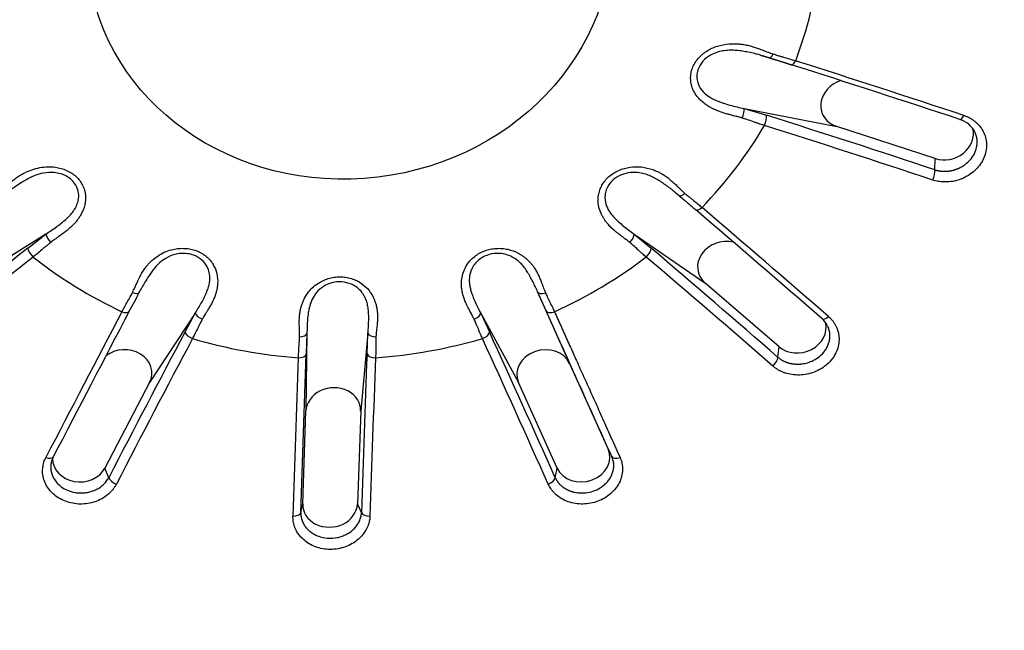
# Model space of a CAD drawing. Units: millimetres. Extents: x -18 to 902, y -35 to 1796.
# Drawn here: x 180 to 198, y 1430 to 1441 of the extents above; entities that cross this region are included whole.
import ezdxf

# ---------------------------------------------------------------- set-up
doc = ezdxf.new("R2010")
doc.units = ezdxf.units.MM
doc.layers.add('Default', color=7, linetype='Continuous')
doc.layers.add('DV1_Default', color=7, linetype='Continuous')

# ---------------------------------------------------------------- blocks, each defined once
blk = doc.blocks.new('SE')
at = {"layer": 'DV1_Default', "color": 7}
for p, q in [((193.052, 1439.641), (194.741, 1439.312)), ((193.052, 1439.641), (193.46, 1439.517)), ((196.542, 1438.727), (194.741, 1439.312)), ((196.535, 1438.521), (196.542, 1438.727)), ((180.302, 1437.349), (178.887, 1436.463)), ((179.972, 1437.093), (180.302, 1437.349)), ((191.044, 1437.349), (192.336, 1436.463)), ((191.044, 1437.349), (191.352, 1437.093)), ((193.692, 1435.294), (192.336, 1436.463)), ((189.28, 1436.296), (189.864, 1434.987)), ((189.436, 1435.949), (189.28, 1436.296)), ((183.03, 1435.909), (182.195, 1434.641)), ((182.843, 1435.564), (183.03, 1435.909)), ((188.241, 1435.909), (188.933, 1434.641)), ((188.241, 1435.909), (188.402, 1435.564)), ((185.069, 1435.539), (185.051, 1434.122)), ((185.069, 1435.539), (185.057, 1435.162)), ((186.183, 1435.539), (186.05, 1434.122)), ((186.167, 1435.162), (186.183, 1435.539)), ((193.668, 1435.101), (193.692, 1435.294)), ((189.864, 1434.987), (190.567, 1433.428)), ((182.195, 1434.641), (181.381, 1433.081)), ((189.636, 1433.081), (188.933, 1434.641)), ((184.992, 1432.426), (185.051, 1434.122)), ((186.05, 1434.122), (185.99, 1432.426)), ((190.635, 1433.29), (190.567, 1433.428)), ((181.452, 1432.905), (181.381, 1433.081)), ((189.603, 1432.905), (189.636, 1433.081)), ((184.957, 1432.269), (184.992, 1432.426)), ((186.064, 1432.269), (185.99, 1432.426))]:
    blk.add_line(p, q, dxfattribs=at)
for centre, radius, start, end in [((74.255, 1066.44), 392.768, 71.77979, 72.25066), ((71.637, 1058.245), 401.279, 71.79674, 72.25806), ((133.838, 1250.061), 198.616, 71.59881, 72.53131), ((196.854, 1439), 0.462, 26.8823, 72.5938), ((133.143, 1247.72), 200.868, 71.616, 72.53686), ((-201.953, 977.956), 605.624, 49.11228, 49.401216), ((-187.64, 994.681), 583.718, 49.093646, 49.3931), ((304.887, 1279.574), 201.037, 128.41497, 129.31983), ((51.12, 1271.726), 216.821, 48.89449, 49.70183), ((306.104, 1277.956), 202.874, 128.40718, 129.30272), ((48.967, 1269.095), 220.038, 48.91341, 49.70793), ((176.631, 1438.903), 5.979, 330.3147, 334.0812), ((892.882, 1062.884), 803.093, 152.321199, 152.534985), ((942.654, 1036.754), 859.192, 152.315088, 152.515145), ((194.208, 1435.493), 0.409, 26.1898, 49.2273), ((389.429, 1325.743), 233.962, 152.00495, 152.73983), ((-94.899, 1305.983), 311.529, 24.04256, 24.57911), ((392.216, 1324.172), 236.983, 151.99636, 152.72095), ((-102.179, 1302.55), 319.411, 24.06311, 24.58575), ((-998.647, 1474.352), 1184.212, 357.960248, 358.100117), ((-893.129, 1471.057), 1078.784, 357.939502, 358.093241), ((583.828, 1419.624), 397.965, 177.76243, 178.17919), ((594.206, 1419.089), 408.198, 177.75325, 178.15904), ((180.788, 1433.099), 0.396, 152.4073, 167.2048)]:
    blk.add_arc(centre, radius, start, end, dxfattribs=at)
for centre, major_axis, ratio, start_param, end_param in [((185.424, 1446.238), (-49.05, -5.866), 0.904897, 3.104474, 6.283185), ((185.424, 1446.238), (-49.646, -5.938), 0.904897, 0, 3.162136), ((185.822, 1442.916), (8.6, 1.029), 0.904897, 5.840629, 6.070231), ((193.555, 1440.7), (0.043, 0.133), 0.335346, 3.141615, 4.322976), ((193.965, 1440.581), (0.046, 0.143), 0.337463, 3.141619, 4.322468), ((194.943, 1439.731), (0.472, 0.165), 0.872194, 1.528624, 3.994701), ((192.992, 1439.534), (-0.042, -0.133), 0.333788, 1.156704, 2.597268), ((193.396, 1439.402), (-0.045, -0.143), 0.335714, 1.156367, 2.596636), ((197.039, 1439.584), (0.047, 0.142), 0.310161, 3.141589, 4.320129), ((185.822, 1442.916), (8.6, 1.029), 0.904897, 5.44793, 5.677532), ((196.744, 1439.146), (-0.472, -0.165), 0.872194, 0.853108, 3.057149), ((196.472, 1438.407), (-0.047, -0.142), 0.311471, 1.166785, 2.602107), ((191.948, 1438.163), (0.091, 0.106), 0.45875, 3.141702, 4.429479), ((192.259, 1437.911), (0.098, 0.114), 0.460791, 3.141677, 4.429001), ((180.399, 1437.271), (-0.087, 0.11), 0.379355, 0.516551, 1.957115), ((190.941, 1437.271), (-0.091, -0.107), 0.457655, 1.262504, 2.703067), ((192.697, 1436.783), (0.483, 0.13), 0.856984, 1.025927, 3.668026), ((180.076, 1437.008), (-0.093, 0.118), 0.381226, 0.517024, 1.957292), ((191.242, 1437.008), (-0.097, -0.114), 0.459629, 1.262077, 2.702346), ((185.822, 1442.916), (-8.6, -1.029), 0.904897, 0.735541, 0.965143), ((185.822, 1442.916), (8.6, 1.029), 0.904897, 5.055231, 5.284833), ((181.885, 1436.355), (-0.124, 0.065), 0.489056, 1.804619, 3.141543), ((189.407, 1436.355), (-0.128, -0.058), 0.531123, 0.013082, 1.453646), ((181.693, 1436.012), (-0.133, 0.07), 0.491232, 1.805103, 3.141562), ((183.157, 1435.872), (-0.124, 0.066), 0.488156, 0.389649, 1.830213), ((188.11, 1435.872), (-0.127, -0.058), 0.530659, 1.427721, 2.868285), ((189.573, 1436.012), (-0.137, -0.062), 0.533093, 0.013101, 1.45337), ((194.574, 1435.917), (0.098, 0.113), 0.434409, 3.141684, 4.426312), ((194.053, 1435.614), (-0.483, -0.13), 0.856984, 0.526433, 3.122135), ((182.979, 1435.523), (-0.132, 0.07), 0.490032, 0.390145, 1.830413), ((184.93, 1435.55), (0.14, -0.005), 0.541685, 4.765771, 6.206335), ((186.32, 1435.55), (-0.14, 0.005), 0.54145, 0.209631, 1.650194), ((188.261, 1435.523), (-0.136, -0.062), 0.532713, 1.427461, 2.867729), ((181.738, 1434.814), (-0.5, -0.001), 0.853244, 2.720857, 5.457897), ((185.822, 1442.916), (-8.6, -1.029), 0.904897, 1.12824, 1.357842), ((185.822, 1442.916), (8.6, 1.029), 0.904897, 4.662532, 4.892134), ((184.908, 1435.173), (0.15, -0.005), 0.543815, 4.765903, 6.206172), ((186.314, 1435.173), (-0.15, 0.006), 0.543361, 0.209943, 1.650212), ((189.399, 1434.814), (0.492, 0.089), 0.848042, 0.209003, 3.350595), ((193.558, 1435.016), (-0.099, -0.113), 0.43533, 1.273542, 2.708863), ((185.55, 1434.122), (-0.498, -0.044), 0.846728, 3.036573, 6.178166), ((190.102, 1433.255), (-0.492, -0.089), 0.848042, 0.209003, 3.350595), ((190.772, 1433.352), (-0.137, -0.062), 0.507609, 0.012865, 1.448187), ((180.304, 1433.352), (-0.133, 0.069), 0.464997, 1.808327, 3.141534), ((180.924, 1433.255), (0.5, 0.001), 0.853244, 3.134042, 5.86245), ((181.587, 1432.865), (-0.133, 0.069), 0.465755, 0.384014, 1.819335), ((189.462, 1432.865), (-0.137, -0.061), 0.508, 1.437443, 2.872764), ((185.491, 1432.426), (0.498, 0.044), 0.846728, 3.036573, 6.178166), ((184.808, 1432.28), (0.15, -0.005), 0.518418, 4.772323, 6.207645), ((186.211, 1432.28), (-0.15, 0.005), 0.518616, 0.20608, 1.641401)]:
    blk.add_ellipse(centre, major_axis=major_axis, ratio=ratio, start_param=start_param, end_param=end_param, dxfattribs=at)
blk.add_ellipse((185.847, 1442.702), major_axis=(-4.766, -0.57), ratio=0.904897, dxfattribs=at)
for points, knots in [([(136.658, 1438.399), (136.723, 1437.996), (136.845, 1437.314), (137.082, 1436.157), (137.345, 1435.049), (137.644, 1433.92), (137.974, 1432.815), (138.336, 1431.709), (138.729, 1430.618), (139.153, 1429.535), (139.609, 1428.463), (140.095, 1427.403), (140.611, 1426.356), (141.158, 1425.321), (141.733, 1424.301), (142.339, 1423.295), (142.973, 1422.304), (143.635, 1421.328), (144.325, 1420.37), (145.043, 1419.428), (145.788, 1418.504), (146.559, 1417.598), (147.357, 1416.712), (148.18, 1415.845), (149.027, 1414.998), (149.899, 1414.172), (150.795, 1413.367), (151.714, 1412.584), (152.656, 1411.823), (153.619, 1411.085), (154.604, 1410.37), (155.61, 1409.679), (156.635, 1409.012), (157.68, 1408.37), (158.743, 1407.754), (159.824, 1407.162), (160.922, 1406.597), (162.037, 1406.058), (163.167, 1405.546), (164.312, 1405.06), (165.472, 1404.602), (166.644, 1404.172), (167.83, 1403.77), (169.027, 1403.395), (170.235, 1403.05), (171.453, 1402.733), (172.681, 1402.445), (173.917, 1402.186), (175.16, 1401.956), (176.411, 1401.755), (177.668, 1401.585), (178.93, 1401.444), (180.196, 1401.332), (181.466, 1401.251), (182.739, 1401.199), (184.013, 1401.177), (185.288, 1401.186), (186.563, 1401.224), (187.838, 1401.292), (189.111, 1401.39), (190.382, 1401.518), (191.649, 1401.675), (192.912, 1401.862), (194.17, 1402.079), (195.423, 1402.325), (196.669, 1402.6), (197.907, 1402.904), (199.137, 1403.237), (200.357, 1403.598), (201.568, 1403.988), (202.768, 1404.406), (203.957, 1404.851), (205.133, 1405.324), (206.296, 1405.825), (207.445, 1406.352), (208.579, 1406.905), (209.698, 1407.485), (210.8, 1408.09), (211.886, 1408.721), (212.954, 1409.377), (214.004, 1410.057), (215.034, 1410.761), (216.045, 1411.489), (217.036, 1412.239), (218.005, 1413.012), (218.952, 1413.808), (219.877, 1414.624), (220.779, 1415.462), (221.658, 1416.32), (222.512, 1417.198), (223.342, 1418.095), (224.146, 1419.011), (224.924, 1419.945), (225.676, 1420.896), (226.401, 1421.864), (227.099, 1422.848), (227.768, 1423.848), (228.41, 1424.862), (229.023, 1425.89), (229.606, 1426.932), (230.161, 1427.987), (230.685, 1429.053), (231.179, 1430.131), (231.642, 1431.22), (232.075, 1432.318), (232.477, 1433.425), (232.847, 1434.541), (233.185, 1435.665), (233.491, 1436.794), (233.766, 1437.932), (234.008, 1439.072), (234.217, 1440.221), (234.394, 1441.366), (234.539, 1442.529), (234.65, 1443.666), (234.729, 1444.852), (234.758, 1445.55), (234.768, 1445.964)], [0, 0, 0, 0, 0.008364, 0.01706, 0.025756, 0.034452, 0.043148, 0.051844, 0.06054, 0.069237, 0.077933, 0.08663, 0.095327, 0.104024, 0.112722, 0.121419, 0.130117, 0.138815, 0.147513, 0.156211, 0.16491, 0.173609, 0.182308, 0.191008, 0.199707, 0.208407, 0.217107, 0.225807, 0.234508, 0.243208, 0.251909, 0.26061, 0.269311, 0.278013, 0.286714, 0.295416, 0.304117, 0.312819, 0.321521, 0.330224, 0.338926, 0.347628, 0.356331, 0.365033, 0.373736, 0.382439, 0.391142, 0.399845, 0.408548, 0.417251, 0.425954, 0.434657, 0.44336, 0.452063, 0.460767, 0.46947, 0.478173, 0.486876, 0.49558, 0.504283, 0.512986, 0.52169, 0.530393, 0.539096, 0.5478, 0.556503, 0.565206, 0.57391, 0.582613, 0.591316, 0.600019, 0.608722, 0.617425, 0.626128, 0.634831, 0.643534, 0.652237, 0.66094, 0.669643, 0.678345, 0.687048, 0.69575, 0.704452, 0.713154, 0.721857, 0.730558, 0.73926, 0.747962, 0.756663, 0.765365, 0.774066, 0.782767, 0.791468, 0.800168, 0.808869, 0.817569, 0.826269, 0.834968, 0.843668, 0.852367, 0.861066, 0.869765, 0.878464, 0.887162, 0.895861, 0.904558, 0.913256, 0.921954, 0.930651, 0.939348, 0.948045, 0.956742, 0.965438, 0.974135, 0.982831, 0.991527, 1, 1, 1, 1]), ([(193.016, 1439.467), (193.008, 1439.47), (192.99, 1439.475), (192.96, 1439.483), (192.924, 1439.493), (192.882, 1439.504), (192.829, 1439.518), (192.769, 1439.533), (192.709, 1439.55), (192.642, 1439.57), (192.568, 1439.597), (192.491, 1439.63), (192.425, 1439.665), (192.368, 1439.701), (192.295, 1439.755), (192.214, 1439.831), (192.14, 1439.935), (192.095, 1440.039), (192.074, 1440.14), (192.073, 1440.236), (192.089, 1440.331), (192.123, 1440.424), (192.175, 1440.512), (192.244, 1440.591), (192.324, 1440.661), (192.444, 1440.737), (192.616, 1440.803), (192.785, 1440.823), (192.908, 1440.823), (192.981, 1440.818), (193.058, 1440.807), (193.143, 1440.789), (193.229, 1440.764), (193.318, 1440.734), (193.394, 1440.705), (193.46, 1440.679), (193.508, 1440.661), (193.547, 1440.647), (193.57, 1440.639), (193.58, 1440.636)], [0, 0, 0, 0, 0.007854, 0.017624, 0.029313, 0.042921, 0.058449, 0.081244, 0.100717, 0.116879, 0.147299, 0.175445, 0.197488, 0.219629, 0.241982, 0.287472, 0.330146, 0.371481, 0.403579, 0.435641, 0.468058, 0.499759, 0.531477, 0.563926, 0.596083, 0.628338, 0.690713, 0.757765, 0.780198, 0.802388, 0.82445, 0.852585, 0.883052, 0.908553, 0.941516, 0.960686, 0.976823, 0.989927, 1, 1, 1, 1]), ([(193.351, 1440.615), (193.324, 1440.622), (193.261, 1440.638), (193.16, 1440.661), (193.05, 1440.683), (192.941, 1440.699), (192.831, 1440.706), (192.717, 1440.702), (192.596, 1440.681), (192.459, 1440.632), (192.321, 1440.54), (192.228, 1440.415), (192.188, 1440.292), (192.185, 1440.187), (192.214, 1440.065), (192.292, 1439.946), (192.4, 1439.861), (192.496, 1439.808), (192.579, 1439.772), (192.68, 1439.736), (192.795, 1439.701), (192.924, 1439.669), (193.009, 1439.65), (193.052, 1439.641)], [0, 0, 0, 0, 0.033108, 0.079105, 0.123427, 0.165988, 0.206702, 0.247802, 0.292491, 0.340773, 0.403384, 0.468394, 0.511928, 0.554376, 0.59618, 0.667364, 0.729895, 0.76482, 0.801638, 0.840297, 0.894028, 0.947104, 1, 1, 1, 1]), ([(193.35, 1440.615), (193.351, 1440.615), (193.351, 1440.615), (193.353, 1440.614), (193.354, 1440.614), (193.356, 1440.613), (193.358, 1440.613), (193.36, 1440.612), (193.362, 1440.612), (193.364, 1440.611), (193.366, 1440.611), (193.368, 1440.61), (193.369, 1440.61), (193.37, 1440.61), (193.372, 1440.609), (193.373, 1440.609), (193.375, 1440.608), (193.378, 1440.608), (193.38, 1440.607), (193.383, 1440.606), (193.385, 1440.605), (193.387, 1440.605), (193.389, 1440.604), (193.391, 1440.604), (193.392, 1440.603), (193.394, 1440.603), (193.396, 1440.602), (193.399, 1440.601), (193.403, 1440.6), (193.406, 1440.6), (193.409, 1440.599), (193.412, 1440.598), (193.414, 1440.597), (193.416, 1440.597), (193.417, 1440.596), (193.419, 1440.596), (193.422, 1440.595), (193.425, 1440.594), (193.428, 1440.593), (193.431, 1440.592), (193.433, 1440.591), (193.436, 1440.591), (193.438, 1440.59), (193.44, 1440.589), (193.442, 1440.589), (193.443, 1440.588), (193.445, 1440.588), (193.447, 1440.587), (193.449, 1440.586), (193.451, 1440.586), (193.453, 1440.585), (193.456, 1440.584), (193.459, 1440.583), (193.463, 1440.582), (193.466, 1440.581), (193.469, 1440.58), (193.471, 1440.58), (193.472, 1440.579), (193.473, 1440.579), (193.474, 1440.578), (193.476, 1440.578), (193.478, 1440.577), (193.481, 1440.577), (193.483, 1440.576), (193.486, 1440.575), (193.49, 1440.574), (193.493, 1440.572), (193.498, 1440.571), (193.502, 1440.57), (193.507, 1440.568), (193.51, 1440.567), (193.512, 1440.566)], [0, 0, 0, 0, 0.008139, 0.015512, 0.022416, 0.032666, 0.043907, 0.056361, 0.070031, 0.085645, 0.099995, 0.111139, 0.118378, 0.124336, 0.132199, 0.14212, 0.154107, 0.167686, 0.183699, 0.199178, 0.214123, 0.228438, 0.240377, 0.24915, 0.257075, 0.267533, 0.280573, 0.300377, 0.32055, 0.34053, 0.360318, 0.37573, 0.389844, 0.401568, 0.410899, 0.420471, 0.435398, 0.455546, 0.475217, 0.493516, 0.51044, 0.524656, 0.537792, 0.549861, 0.560862, 0.571308, 0.580621, 0.592648, 0.606751, 0.620446, 0.633485, 0.645865, 0.671553, 0.693827, 0.712727, 0.728451, 0.741016, 0.750416, 0.755244, 0.76272, 0.773413, 0.787326, 0.802761, 0.817535, 0.839396, 0.859596, 0.879024, 0.907477, 0.938905, 0.971046, 1, 1, 1, 1]), ([(193.512, 1440.566), (193.516, 1440.565), (193.522, 1440.563), (193.532, 1440.56), (193.542, 1440.557), (193.551, 1440.554), (193.559, 1440.551), (193.567, 1440.549), (193.574, 1440.547), (193.581, 1440.545), (193.587, 1440.543), (193.592, 1440.541), (193.598, 1440.539), (193.603, 1440.538), (193.609, 1440.536), (193.614, 1440.534), (193.62, 1440.532), (193.625, 1440.53), (193.631, 1440.529), (193.641, 1440.526), (193.655, 1440.521), (193.673, 1440.516), (193.691, 1440.51), (193.708, 1440.505), (193.723, 1440.5), (193.736, 1440.496), (193.749, 1440.492), (193.762, 1440.488), (193.774, 1440.484), (193.786, 1440.48), (193.796, 1440.477), (193.802, 1440.475), (193.807, 1440.474), (193.811, 1440.472), (193.817, 1440.471), (193.822, 1440.469), (193.829, 1440.467), (193.835, 1440.465), (193.842, 1440.462), (193.851, 1440.46), (193.86, 1440.457), (193.87, 1440.454), (193.882, 1440.45), (193.893, 1440.446), (193.906, 1440.442), (193.914, 1440.44), (193.919, 1440.438)], [0, 0, 0, 0, 0.025779, 0.05027, 0.073473, 0.095388, 0.116014, 0.135353, 0.152407, 0.168316, 0.18308, 0.196699, 0.209173, 0.223428, 0.236942, 0.250553, 0.264259, 0.278062, 0.291962, 0.305957, 0.350303, 0.394991, 0.43968, 0.484368, 0.516869, 0.54937, 0.581872, 0.614105, 0.645093, 0.674747, 0.703067, 0.712631, 0.723177, 0.734968, 0.748005, 0.762287, 0.777528, 0.793969, 0.811613, 0.830458, 0.854458, 0.880162, 0.907568, 0.936676, 0.967487, 1, 1, 1, 1]), ([(193.58, 1440.636), (193.593, 1440.632), (193.622, 1440.623), (193.669, 1440.608), (193.725, 1440.592), (193.805, 1440.568), (193.896, 1440.542), (193.964, 1440.521), (193.992, 1440.512)], [0, 0, 0, 0, 0.095904, 0.211199, 0.345896, 0.5, 0.795577, 1, 1, 1, 1]), ([(193.422, 1439.331), (193.41, 1439.335), (193.382, 1439.344), (193.336, 1439.359), (193.28, 1439.378), (193.202, 1439.405), (193.113, 1439.436), (193.045, 1439.458), (193.016, 1439.467)], [0, 0, 0, 0, 0.090829, 0.204436, 0.340827, 0.500003, 0.788795, 1, 1, 1, 1]), ([(197.062, 1439.516), (197.07, 1439.513), (197.086, 1439.507), (197.11, 1439.498), (197.133, 1439.488), (197.156, 1439.477), (197.178, 1439.465), (197.2, 1439.452), (197.221, 1439.438), (197.242, 1439.423), (197.262, 1439.408), (197.307, 1439.37), (197.37, 1439.304), (197.432, 1439.198), (197.47, 1439.082), (197.48, 1438.959), (197.464, 1438.834), (197.42, 1438.713), (197.351, 1438.601), (197.26, 1438.501), (197.15, 1438.418), (197.026, 1438.355), (196.894, 1438.314), (196.784, 1438.301), (196.702, 1438.3), (196.648, 1438.304), (196.595, 1438.311), (196.543, 1438.322), (196.51, 1438.332), (196.494, 1438.337)], [0, 0, 0, 0, 0.012217, 0.024424, 0.036641, 0.048885, 0.061177, 0.073535, 0.085979, 0.098527, 0.111198, 0.124011, 0.186456, 0.248354, 0.310993, 0.373779, 0.436634, 0.499672, 0.562498, 0.625601, 0.688416, 0.75121, 0.813511, 0.875756, 0.901072, 0.926001, 0.950697, 0.975313, 1, 1, 1, 1]), ([(196.535, 1438.521), (196.541, 1438.519), (196.554, 1438.516), (196.572, 1438.511), (196.591, 1438.507), (196.609, 1438.503), (196.628, 1438.5), (196.646, 1438.498), (196.664, 1438.497), (196.681, 1438.496), (196.699, 1438.495), (196.716, 1438.495), (196.732, 1438.495), (196.748, 1438.496), (196.764, 1438.497), (196.779, 1438.499), (196.794, 1438.501), (196.808, 1438.503), (196.822, 1438.505), (196.836, 1438.508), (196.849, 1438.511), (196.861, 1438.514), (196.873, 1438.517), (196.885, 1438.52), (196.896, 1438.524), (196.906, 1438.527), (196.916, 1438.53), (196.926, 1438.534), (196.935, 1438.537), (196.943, 1438.541), (196.951, 1438.544), (196.959, 1438.547), (196.966, 1438.55), (196.973, 1438.553), (196.979, 1438.556), (196.984, 1438.559), (196.99, 1438.561), (196.994, 1438.563), (196.999, 1438.566), (197.002, 1438.568), (197.006, 1438.569), (197.037, 1438.586), (197.098, 1438.625), (197.182, 1438.703), (197.256, 1438.807), (197.291, 1438.901), (197.303, 1438.969), (197.306, 1439.004), (197.307, 1439.04), (197.304, 1439.076), (197.299, 1439.112), (197.29, 1439.148), (197.279, 1439.18), (197.27, 1439.201), (197.266, 1439.21)], [0, 0, 0, 0, 0.016022, 0.031145, 0.046359, 0.061282, 0.075909, 0.090233, 0.104252, 0.117961, 0.131357, 0.144435, 0.157194, 0.169631, 0.181743, 0.193529, 0.204987, 0.216116, 0.226912, 0.237372, 0.247492, 0.257269, 0.2667, 0.275782, 0.284512, 0.292888, 0.300908, 0.308569, 0.315871, 0.322812, 0.32939, 0.335604, 0.341453, 0.346936, 0.352052, 0.3568, 0.361181, 0.365192, 0.368833, 0.372105, 0.375006, 0.377536, 0.452569, 0.540836, 0.6422, 0.756219, 0.785788, 0.815993, 0.846778, 0.878012, 0.909696, 0.941838, 0.974482, 1, 1, 1, 1]), ([(179.431, 1438.093), (179.437, 1438.098), (179.451, 1438.11), (179.474, 1438.13), (179.501, 1438.153), (179.533, 1438.181), (179.572, 1438.217), (179.616, 1438.257), (179.662, 1438.297), (179.715, 1438.34), (179.777, 1438.386), (179.849, 1438.433), (179.916, 1438.47), (179.981, 1438.499), (180.073, 1438.534), (180.19, 1438.566), (180.334, 1438.582), (180.465, 1438.575), (180.581, 1438.551), (180.682, 1438.514), (180.775, 1438.464), (180.857, 1438.401), (180.924, 1438.327), (180.975, 1438.243), (181.01, 1438.153), (181.033, 1438.032), (181.021, 1437.874), (180.963, 1437.736), (180.905, 1437.642), (180.865, 1437.588), (180.818, 1437.532), (180.759, 1437.475), (180.693, 1437.418), (180.619, 1437.362), (180.553, 1437.315), (180.495, 1437.273), (180.454, 1437.244), (180.42, 1437.22), (180.401, 1437.205), (180.393, 1437.199)], [0, 0, 0, 0, 0.007854, 0.017624, 0.029313, 0.042921, 0.058449, 0.081244, 0.100717, 0.116879, 0.147299, 0.175445, 0.197488, 0.219629, 0.241982, 0.287473, 0.330146, 0.371481, 0.403579, 0.435641, 0.468058, 0.499759, 0.531477, 0.563926, 0.596083, 0.628338, 0.690714, 0.757765, 0.780198, 0.802388, 0.82445, 0.852585, 0.883052, 0.908553, 0.941516, 0.960686, 0.976823, 0.989927, 1, 1, 1, 1]), ([(190.96, 1437.199), (190.954, 1437.204), (190.941, 1437.215), (190.918, 1437.233), (190.89, 1437.255), (190.857, 1437.279), (190.815, 1437.311), (190.769, 1437.346), (190.723, 1437.382), (190.672, 1437.424), (190.617, 1437.474), (190.563, 1437.532), (190.519, 1437.588), (190.484, 1437.641), (190.442, 1437.717), (190.403, 1437.815), (190.382, 1437.938), (190.388, 1438.05), (190.413, 1438.152), (190.453, 1438.241), (190.509, 1438.325), (190.58, 1438.4), (190.664, 1438.463), (190.759, 1438.514), (190.862, 1438.551), (191.001, 1438.58), (191.183, 1438.582), (191.342, 1438.543), (191.451, 1438.5), (191.514, 1438.47), (191.578, 1438.433), (191.646, 1438.387), (191.712, 1438.334), (191.778, 1438.275), (191.833, 1438.222), (191.881, 1438.175), (191.916, 1438.142), (191.944, 1438.115), (191.962, 1438.1), (191.969, 1438.093)], [0, 0, 0, 0, 0.007854, 0.017624, 0.029313, 0.042921, 0.058449, 0.081244, 0.100717, 0.116879, 0.147299, 0.175445, 0.197488, 0.219629, 0.241982, 0.287473, 0.330146, 0.371481, 0.403579, 0.435641, 0.468058, 0.499759, 0.531477, 0.563926, 0.596083, 0.628338, 0.690714, 0.757765, 0.780198, 0.802388, 0.82445, 0.852585, 0.883052, 0.908553, 0.941516, 0.960686, 0.976823, 0.989927, 1, 1, 1, 1]), ([(180.302, 1437.349), (180.335, 1437.371), (180.4, 1437.414), (180.494, 1437.48), (180.583, 1437.547), (180.665, 1437.616), (180.739, 1437.687), (180.804, 1437.763), (180.857, 1437.848), (180.894, 1437.947), (180.909, 1438.069), (180.879, 1438.21), (180.792, 1438.33), (180.681, 1438.409), (180.572, 1438.454), (180.429, 1438.481), (180.264, 1438.471), (180.12, 1438.427), (180.014, 1438.379), (179.932, 1438.335), (179.84, 1438.279), (179.743, 1438.215), (179.676, 1438.168), (179.644, 1438.145)], [0, 0, 0, 0, 0.04894, 0.096164, 0.14187, 0.185912, 0.228203, 0.26866, 0.3095, 0.353906, 0.401883, 0.464098, 0.528697, 0.571955, 0.614134, 0.655674, 0.726408, 0.788544, 0.823247, 0.859833, 0.898247, 0.951638, 1, 1, 1, 1]), ([(191.756, 1438.14), (191.73, 1438.16), (191.677, 1438.202), (191.594, 1438.263), (191.507, 1438.321), (191.419, 1438.373), (191.327, 1438.418), (191.225, 1438.454), (191.108, 1438.476), (190.966, 1438.477), (190.804, 1438.439), (190.667, 1438.355), (190.578, 1438.254), (190.53, 1438.157), (190.503, 1438.034), (190.519, 1437.896), (190.576, 1437.779), (190.638, 1437.697), (190.694, 1437.635), (190.765, 1437.566), (190.85, 1437.494), (190.947, 1437.42), (191.012, 1437.373), (191.044, 1437.349)], [0, 0, 0, 0, 0.0427335, 0.0882727, 0.1321541, 0.1742907, 0.2145998, 0.2552903, 0.2995344, 0.3473362, 0.4093238, 0.4736867, 0.5167864, 0.558812, 0.6001998, 0.670675, 0.732584, 0.7671607, 0.8036128, 0.8418869, 0.895083, 0.9476308, 1, 1, 1, 1]), ([(191.781, 1438.12), (191.775, 1438.124), (191.767, 1438.131), (191.758, 1438.138), (191.756, 1438.14)], [0, 0, 0, 0, 0.693129, 1, 1, 1, 1]), ([(191.777, 1438.123), (191.778, 1438.122), (191.779, 1438.121), (191.782, 1438.119), (191.784, 1438.117), (191.787, 1438.115), (191.789, 1438.113), (191.792, 1438.111), (191.794, 1438.109), (191.796, 1438.108), (191.798, 1438.106), (191.8, 1438.104), (191.803, 1438.102), (191.805, 1438.1), (191.808, 1438.098), (191.81, 1438.096), (191.813, 1438.094), (191.815, 1438.092), (191.818, 1438.09), (191.82, 1438.088), (191.823, 1438.086), (191.825, 1438.083), (191.828, 1438.081), (191.83, 1438.079), (191.832, 1438.078), (191.833, 1438.076), (191.835, 1438.075), (191.836, 1438.074), (191.838, 1438.073), (191.84, 1438.071), (191.842, 1438.069), (191.844, 1438.067), (191.846, 1438.065), (191.848, 1438.064), (191.85, 1438.063), (191.852, 1438.061), (191.854, 1438.059), (191.856, 1438.058), (191.857, 1438.057)], [0, 0, 0, 0, 0.027862, 0.056859, 0.087378, 0.119759, 0.15217, 0.181176, 0.210935, 0.235949, 0.25957, 0.284318, 0.316302, 0.351315, 0.383841, 0.412967, 0.44227, 0.473821, 0.503603, 0.535493, 0.567776, 0.600303, 0.635351, 0.660693, 0.685326, 0.706118, 0.723055, 0.737391, 0.753358, 0.781023, 0.812546, 0.843376, 0.87259, 0.890317, 0.911112, 0.936318, 0.965945, 1, 1, 1, 1]), ([(191.857, 1438.057), (191.859, 1438.054), (191.864, 1438.05), (191.872, 1438.044), (191.879, 1438.037), (191.886, 1438.032), (191.892, 1438.026), (191.898, 1438.021), (191.903, 1438.017), (191.908, 1438.013), (191.913, 1438.009), (191.917, 1438.005), (191.921, 1438.002), (191.925, 1437.998), (191.929, 1437.995), (191.933, 1437.991), (191.937, 1437.988), (191.942, 1437.984), (191.946, 1437.98), (191.953, 1437.974), (191.964, 1437.965), (191.977, 1437.954), (191.991, 1437.942), (192.003, 1437.932), (192.014, 1437.922), (192.024, 1437.914), (192.034, 1437.905), (192.044, 1437.897), (192.053, 1437.889), (192.062, 1437.881), (192.069, 1437.876), (192.074, 1437.871), (192.077, 1437.869), (192.081, 1437.866), (192.085, 1437.862), (192.089, 1437.859), (192.094, 1437.855), (192.099, 1437.85), (192.104, 1437.846), (192.11, 1437.84), (192.117, 1437.835), (192.125, 1437.828), (192.134, 1437.821), (192.142, 1437.813), (192.152, 1437.805), (192.158, 1437.8), (192.162, 1437.797)], [0, 0, 0, 0, 0.025779, 0.050269, 0.073472, 0.095386, 0.116013, 0.135351, 0.152405, 0.168314, 0.183078, 0.196697, 0.20917, 0.223425, 0.236939, 0.25055, 0.264257, 0.27806, 0.291959, 0.305955, 0.350301, 0.39499, 0.439679, 0.484368, 0.516869, 0.549371, 0.581873, 0.614106, 0.645094, 0.674749, 0.70307, 0.712634, 0.723179, 0.73497, 0.748007, 0.76229, 0.77753, 0.793972, 0.811615, 0.83046, 0.854461, 0.880164, 0.907569, 0.936677, 0.967487, 1, 1, 1, 1]), ([(191.969, 1438.093), (191.979, 1438.085), (192.001, 1438.066), (192.037, 1438.036), (192.079, 1438.002), (192.141, 1437.952), (192.21, 1437.897), (192.261, 1437.853), (192.282, 1437.835)], [0, 0, 0, 0, 0.095904, 0.211199, 0.345896, 0.5, 0.795577, 1, 1, 1, 1]), ([(180.393, 1437.199), (180.383, 1437.19), (180.359, 1437.172), (180.322, 1437.141), (180.278, 1437.105), (180.216, 1437.052), (180.146, 1436.993), (180.091, 1436.949), (180.069, 1436.931)], [0, 0, 0, 0, 0.095904, 0.211199, 0.345896, 0.5, 0.795577, 1, 1, 1, 1]), ([(181.883, 1436.281), (181.886, 1436.287), (181.894, 1436.303), (181.906, 1436.328), (181.921, 1436.359), (181.937, 1436.396), (181.957, 1436.442), (181.98, 1436.493), (182.005, 1436.544), (182.034, 1436.602), (182.071, 1436.666), (182.116, 1436.732), (182.161, 1436.789), (182.208, 1436.838), (182.276, 1436.901), (182.369, 1436.97), (182.494, 1437.034), (182.617, 1437.072), (182.733, 1437.09), (182.842, 1437.091), (182.949, 1437.078), (183.052, 1437.048), (183.146, 1437.003), (183.23, 1436.945), (183.302, 1436.875), (183.376, 1436.772), (183.435, 1436.625), (183.443, 1436.48), (183.431, 1436.374), (183.419, 1436.312), (183.399, 1436.245), (183.371, 1436.172), (183.336, 1436.098), (183.293, 1436.022), (183.253, 1435.957), (183.218, 1435.899), (183.193, 1435.858), (183.174, 1435.825), (183.163, 1435.805), (183.158, 1435.796)], [0, 0, 0, 0, 0.007854, 0.017624, 0.029313, 0.042921, 0.058449, 0.081244, 0.100717, 0.116879, 0.147299, 0.175445, 0.197488, 0.219629, 0.241982, 0.287472, 0.330146, 0.371481, 0.403579, 0.435641, 0.468058, 0.499759, 0.531477, 0.563926, 0.596083, 0.628338, 0.690713, 0.757765, 0.780198, 0.802388, 0.82445, 0.852585, 0.883052, 0.908553, 0.941516, 0.960686, 0.976823, 0.989927, 1, 1, 1, 1]), ([(188.123, 1435.796), (188.119, 1435.803), (188.112, 1435.818), (188.1, 1435.843), (188.084, 1435.873), (188.066, 1435.907), (188.042, 1435.951), (188.016, 1436), (187.991, 1436.049), (187.964, 1436.106), (187.937, 1436.172), (187.914, 1436.245), (187.9, 1436.311), (187.892, 1436.374), (187.888, 1436.459), (187.897, 1436.564), (187.932, 1436.685), (187.987, 1436.788), (188.054, 1436.874), (188.13, 1436.943), (188.217, 1437.002), (188.314, 1437.047), (188.417, 1437.077), (188.525, 1437.091), (188.633, 1437.09), (188.771, 1437.069), (188.935, 1437.008), (189.06, 1436.916), (189.139, 1436.839), (189.182, 1436.789), (189.223, 1436.732), (189.263, 1436.666), (189.299, 1436.594), (189.332, 1436.516), (189.358, 1436.448), (189.38, 1436.387), (189.397, 1436.344), (189.41, 1436.309), (189.419, 1436.289), (189.423, 1436.281)], [0, 0, 0, 0, 0.007854, 0.017624, 0.029313, 0.042921, 0.058449, 0.081244, 0.100717, 0.116879, 0.147299, 0.175445, 0.197488, 0.219629, 0.241982, 0.287472, 0.330146, 0.371481, 0.403579, 0.435641, 0.468058, 0.499759, 0.531477, 0.563926, 0.596083, 0.628338, 0.690713, 0.757765, 0.780198, 0.802388, 0.82445, 0.852585, 0.883052, 0.908553, 0.941516, 0.960686, 0.976823, 0.989927, 1, 1, 1, 1]), ([(191.263, 1436.931), (191.253, 1436.939), (191.232, 1436.957), (191.198, 1436.987), (191.157, 1437.024), (191.099, 1437.076), (191.033, 1437.136), (190.982, 1437.18), (190.96, 1437.199)], [0, 0, 0, 0, 0.090829, 0.204436, 0.340827, 0.500003, 0.788795, 1, 1, 1, 1]), ([(183.03, 1435.909), (183.05, 1435.94), (183.088, 1436), (183.141, 1436.092), (183.19, 1436.182), (183.233, 1436.272), (183.266, 1436.361), (183.29, 1436.451), (183.3, 1436.546), (183.29, 1436.649), (183.249, 1436.765), (183.158, 1436.882), (183.025, 1436.962), (182.889, 1436.996), (182.77, 1437), (182.628, 1436.975), (182.482, 1436.91), (182.371, 1436.821), (182.297, 1436.742), (182.243, 1436.674), (182.186, 1436.593), (182.127, 1436.5), (182.085, 1436.428), (182.064, 1436.39), (182.062, 1436.387)], [0, 0, 0, 0, 0.048455, 0.095211, 0.140464, 0.18407, 0.225942, 0.265998, 0.306433, 0.350399, 0.3979, 0.459499, 0.523457, 0.566286, 0.608048, 0.649176, 0.719209, 0.780729, 0.815088, 0.851312, 0.889345, 0.942207, 0.994425, 1, 1, 1, 1]), ([(189.28, 1436.296), (189.266, 1436.328), (189.238, 1436.389), (189.195, 1436.481), (189.149, 1436.569), (189.1, 1436.653), (189.046, 1436.732), (188.986, 1436.806), (188.911, 1436.874), (188.818, 1436.935), (188.692, 1436.986), (188.53, 1437.006), (188.37, 1436.975), (188.246, 1436.912), (188.159, 1436.839), (188.08, 1436.733), (188.032, 1436.599), (188.03, 1436.471), (188.047, 1436.373), (188.068, 1436.295), (188.099, 1436.207), (188.14, 1436.111), (188.189, 1436.008), (188.224, 1435.942), (188.241, 1435.909)], [0, 0, 0, 0, 0.046304, 0.090983, 0.134227, 0.175897, 0.215909, 0.254187, 0.292826, 0.33484, 0.380233, 0.439096, 0.500215, 0.541142, 0.58105, 0.620351, 0.687274, 0.746063, 0.778897, 0.813512, 0.849857, 0.900371, 0.95027, 1, 1, 1, 1]), ([(184.935, 1435.474), (184.935, 1435.481), (184.936, 1435.498), (184.935, 1435.526), (184.935, 1435.559), (184.933, 1435.597), (184.932, 1435.646), (184.93, 1435.7), (184.929, 1435.755), (184.931, 1435.818), (184.936, 1435.888), (184.948, 1435.964), (184.965, 1436.031), (184.986, 1436.092), (185.02, 1436.172), (185.075, 1436.267), (185.162, 1436.368), (185.258, 1436.445), (185.358, 1436.501), (185.458, 1436.54), (185.563, 1436.564), (185.67, 1436.573), (185.777, 1436.565), (185.881, 1436.54), (185.979, 1436.502), (186.094, 1436.435), (186.214, 1436.321), (186.286, 1436.192), (186.322, 1436.092), (186.339, 1436.031), (186.351, 1435.964), (186.357, 1435.888), (186.358, 1435.809), (186.353, 1435.725), (186.345, 1435.652), (186.338, 1435.588), (186.334, 1435.542), (186.33, 1435.505), (186.329, 1435.483), (186.329, 1435.474)], [0, 0, 0, 0, 0.007854, 0.017624, 0.029313, 0.042921, 0.058449, 0.081244, 0.100717, 0.116879, 0.147299, 0.175445, 0.197488, 0.219629, 0.241982, 0.287472, 0.330146, 0.371481, 0.403579, 0.435641, 0.468058, 0.499759, 0.531477, 0.563926, 0.596083, 0.628338, 0.690713, 0.757765, 0.780198, 0.802388, 0.82445, 0.852585, 0.883052, 0.908553, 0.941516, 0.960686, 0.976823, 0.989927, 1, 1, 1, 1]), ([(182.009, 1436.29), (182.01, 1436.291), (182.011, 1436.293), (182.012, 1436.296), (182.014, 1436.299), (182.015, 1436.301), (182.016, 1436.303), (182.017, 1436.304), (182.018, 1436.306), (182.018, 1436.307), (182.019, 1436.309), (182.02, 1436.31), (182.021, 1436.312), (182.022, 1436.314), (182.023, 1436.316), (182.024, 1436.318), (182.025, 1436.32), (182.026, 1436.321), (182.027, 1436.323), (182.028, 1436.325), (182.029, 1436.327), (182.03, 1436.329), (182.031, 1436.331), (182.033, 1436.334), (182.034, 1436.336), (182.035, 1436.338), (182.036, 1436.34), (182.037, 1436.341), (182.038, 1436.343), (182.039, 1436.345), (182.04, 1436.347), (182.041, 1436.35), (182.042, 1436.352), (182.043, 1436.353)], [0, 0, 0, 0, 0.055396, 0.104131, 0.14622, 0.181679, 0.21052, 0.236407, 0.257731, 0.279821, 0.30268, 0.326469, 0.352246, 0.380198, 0.413452, 0.44852, 0.479416, 0.504945, 0.525353, 0.552801, 0.587558, 0.625859, 0.664223, 0.7024, 0.738429, 0.771916, 0.797154, 0.822704, 0.848603, 0.876083, 0.910157, 0.951449, 1, 1, 1, 1]), ([(186.183, 1435.539), (186.186, 1435.574), (186.191, 1435.64), (186.196, 1435.741), (186.198, 1435.838), (186.194, 1435.934), (186.184, 1436.026), (186.163, 1436.115), (186.129, 1436.205), (186.072, 1436.294), (185.982, 1436.384), (185.845, 1436.459), (185.687, 1436.486), (185.546, 1436.47), (185.434, 1436.432), (185.314, 1436.361), (185.21, 1436.253), (185.149, 1436.134), (185.118, 1436.038), (185.1, 1435.958), (185.086, 1435.865), (185.077, 1435.762), (185.072, 1435.649), (185.07, 1435.576), (185.069, 1435.539)], [0, 0, 0, 0, 0.046304, 0.090983, 0.134227, 0.175897, 0.215909, 0.254187, 0.292826, 0.33484, 0.380233, 0.439096, 0.500215, 0.541142, 0.58105, 0.620351, 0.687274, 0.746063, 0.778897, 0.813512, 0.849857, 0.900371, 0.95027, 1, 1, 1, 1]), ([(181.691, 1435.932), (181.696, 1435.943), (181.709, 1435.967), (181.731, 1436.006), (181.757, 1436.054), (181.795, 1436.121), (181.838, 1436.197), (181.87, 1436.256), (181.883, 1436.281)], [0, 0, 0, 0, 0.090829, 0.204436, 0.340827, 0.500003, 0.788795, 1, 1, 1, 1]), ([(189.423, 1436.281), (189.428, 1436.269), (189.439, 1436.245), (189.458, 1436.204), (189.481, 1436.157), (189.514, 1436.09), (189.551, 1436.014), (189.578, 1435.956), (189.589, 1435.932)], [0, 0, 0, 0, 0.095904, 0.211199, 0.345896, 0.5, 0.795577, 1, 1, 1, 1]), ([(189.589, 1435.932), (189.627, 1435.848), (189.704, 1435.678), (189.821, 1435.416), (189.944, 1435.144), (190.072, 1434.86), (190.205, 1434.565), (190.343, 1434.259), (190.486, 1433.941), (190.634, 1433.613), (190.735, 1433.389), (190.786, 1433.276)], [0, 0, 0, 0, 0.095098, 0.194198, 0.297302, 0.404409, 0.515521, 0.630635, 0.749753, 0.872875, 1, 1, 1, 1]), ([(194.593, 1435.844), (194.599, 1435.838), (194.612, 1435.828), (194.629, 1435.811), (194.645, 1435.793), (194.661, 1435.775), (194.675, 1435.756), (194.689, 1435.736), (194.703, 1435.716), (194.715, 1435.695), (194.726, 1435.674), (194.75, 1435.623), (194.778, 1435.539), (194.788, 1435.419), (194.772, 1435.298), (194.728, 1435.18), (194.66, 1435.069), (194.569, 1434.972), (194.459, 1434.89), (194.334, 1434.829), (194.2, 1434.789), (194.061, 1434.774), (193.925, 1434.782), (193.82, 1434.807), (193.747, 1434.835), (193.7, 1434.857), (193.656, 1434.882), (193.614, 1434.91), (193.589, 1434.931), (193.576, 1434.942)], [0, 0, 0, 0, 0.012217, 0.024424, 0.036641, 0.048885, 0.061177, 0.073535, 0.085979, 0.098527, 0.111198, 0.124011, 0.186456, 0.248354, 0.310993, 0.373779, 0.436634, 0.499672, 0.562498, 0.625601, 0.688416, 0.75121, 0.813511, 0.875756, 0.901072, 0.926001, 0.950697, 0.975313, 1, 1, 1, 1]), ([(183.158, 1435.796), (183.152, 1435.785), (183.139, 1435.76), (183.118, 1435.72), (183.094, 1435.672), (183.06, 1435.603), (183.022, 1435.525), (182.992, 1435.467), (182.979, 1435.443)], [0, 0, 0, 0, 0.095904, 0.211199, 0.345896, 0.5, 0.795577, 1, 1, 1, 1]), ([(188.275, 1435.443), (188.27, 1435.453), (188.259, 1435.477), (188.242, 1435.517), (188.221, 1435.566), (188.192, 1435.635), (188.16, 1435.713), (188.134, 1435.772), (188.123, 1435.796)], [0, 0, 0, 0, 0.090829, 0.204436, 0.340827, 0.500003, 0.788795, 1, 1, 1, 1]), ([(193.668, 1435.101), (193.673, 1435.097), (193.682, 1435.089), (193.697, 1435.078), (193.712, 1435.068), (193.727, 1435.058), (193.742, 1435.049), (193.757, 1435.041), (193.772, 1435.033), (193.788, 1435.026), (193.803, 1435.019), (193.818, 1435.014), (193.833, 1435.008), (193.847, 1435.003), (193.862, 1434.999), (193.876, 1434.995), (193.89, 1434.992), (193.904, 1434.989), (193.918, 1434.986), (193.931, 1434.984), (193.943, 1434.982), (193.956, 1434.981), (193.968, 1434.98), (193.98, 1434.979), (193.991, 1434.978), (194.002, 1434.977), (194.012, 1434.977), (194.022, 1434.977), (194.032, 1434.977), (194.041, 1434.977), (194.049, 1434.977), (194.057, 1434.978), (194.065, 1434.978), (194.072, 1434.979), (194.079, 1434.979), (194.085, 1434.98), (194.091, 1434.98), (194.096, 1434.981), (194.101, 1434.981), (194.105, 1434.982), (194.109, 1434.982), (194.144, 1434.987), (194.215, 1435.002), (194.324, 1435.046), (194.435, 1435.117), (194.507, 1435.193), (194.547, 1435.252), (194.565, 1435.284), (194.581, 1435.317), (194.594, 1435.351), (194.605, 1435.387), (194.613, 1435.423), (194.617, 1435.46), (194.619, 1435.498), (194.616, 1435.536), (194.611, 1435.574), (194.601, 1435.612), (194.59, 1435.644), (194.582, 1435.663), (194.578, 1435.67)], [0, 0, 0, 0, 0.013743, 0.026716, 0.039766, 0.052566, 0.065113, 0.0774, 0.089425, 0.101184, 0.112675, 0.123893, 0.134837, 0.145505, 0.155895, 0.166005, 0.175833, 0.185379, 0.194639, 0.203612, 0.212293, 0.220679, 0.228769, 0.236559, 0.244047, 0.251232, 0.258111, 0.264683, 0.270947, 0.2769, 0.282542, 0.287873, 0.29289, 0.297593, 0.301982, 0.306055, 0.309812, 0.313253, 0.316376, 0.319183, 0.321671, 0.323841, 0.388202, 0.463916, 0.550863, 0.648666, 0.67403, 0.699939, 0.726345, 0.753138, 0.780315, 0.807886, 0.835887, 0.864316, 0.893155, 0.922377, 0.95195, 0.981839, 1, 1, 1, 1]), ([(184.914, 1435.092), (184.914, 1435.103), (184.915, 1435.129), (184.917, 1435.173), (184.92, 1435.225), (184.925, 1435.299), (184.931, 1435.383), (184.934, 1435.447), (184.935, 1435.474)], [0, 0, 0, 0, 0.090829, 0.204436, 0.340827, 0.500003, 0.788795, 1, 1, 1, 1]), ([(186.329, 1435.474), (186.328, 1435.462), (186.327, 1435.435), (186.327, 1435.391), (186.326, 1435.339), (186.325, 1435.265), (186.325, 1435.181), (186.323, 1435.118), (186.323, 1435.092)], [0, 0, 0, 0, 0.095904, 0.211199, 0.345896, 0.5, 0.795577, 1, 1, 1, 1]), ([(189.603, 1432.905), (189.605, 1432.9), (189.61, 1432.889), (189.618, 1432.874), (189.627, 1432.859), (189.636, 1432.845), (189.646, 1432.831), (189.656, 1432.818), (189.666, 1432.806), (189.677, 1432.794), (189.687, 1432.783), (189.698, 1432.772), (189.709, 1432.762), (189.72, 1432.752), (189.731, 1432.743), (189.742, 1432.735), (189.754, 1432.727), (189.765, 1432.719), (189.776, 1432.712), (189.786, 1432.706), (189.797, 1432.7), (189.807, 1432.694), (189.818, 1432.689), (189.828, 1432.684), (189.838, 1432.679), (189.847, 1432.675), (189.856, 1432.671), (189.865, 1432.667), (189.874, 1432.664), (189.882, 1432.661), (189.89, 1432.659), (189.897, 1432.656), (189.904, 1432.654), (189.911, 1432.652), (189.917, 1432.65), (189.923, 1432.648), (189.928, 1432.647), (189.933, 1432.646), (189.937, 1432.644), (189.941, 1432.643), (189.945, 1432.643), (189.978, 1432.635), (190.05, 1432.624), (190.166, 1432.627), (190.298, 1432.655), (190.395, 1432.701), (190.457, 1432.742), (190.487, 1432.765), (190.516, 1432.79), (190.544, 1432.818), (190.569, 1432.847), (190.592, 1432.879), (190.613, 1432.912), (190.63, 1432.946), (190.645, 1432.983), (190.657, 1433.02), (190.665, 1433.058), (190.67, 1433.097), (190.671, 1433.136), (190.668, 1433.175), (190.661, 1433.214), (190.651, 1433.253), (190.64, 1433.277), (190.635, 1433.29)], [0, 0, 0, 0, 0.012115, 0.023551, 0.035056, 0.04634, 0.0574, 0.068232, 0.078833, 0.089199, 0.099328, 0.109218, 0.118865, 0.12827, 0.137429, 0.146341, 0.155005, 0.16342, 0.171584, 0.179494, 0.187146, 0.194539, 0.201671, 0.208538, 0.215139, 0.221473, 0.227537, 0.233331, 0.238853, 0.244101, 0.249075, 0.253774, 0.258196, 0.262343, 0.266211, 0.269802, 0.273114, 0.276147, 0.278901, 0.281375, 0.283568, 0.285482, 0.342219, 0.408964, 0.485612, 0.571831, 0.59419, 0.61703, 0.640308, 0.663927, 0.687885, 0.712191, 0.736875, 0.761936, 0.787359, 0.81312, 0.83919, 0.865538, 0.892109, 0.918867, 0.945782, 0.97281, 1, 1, 1, 1]), ([(181.589, 1432.788), (181.585, 1432.781), (181.578, 1432.766), (181.565, 1432.746), (181.552, 1432.726), (181.538, 1432.706), (181.523, 1432.686), (181.506, 1432.667), (181.489, 1432.649), (181.471, 1432.63), (181.452, 1432.613), (181.406, 1432.573), (181.326, 1432.518), (181.203, 1432.463), (181.069, 1432.43), (180.93, 1432.42), (180.791, 1432.433), (180.658, 1432.471), (180.536, 1432.53), (180.431, 1432.609), (180.345, 1432.704), (180.283, 1432.812), (180.247, 1432.928), (180.24, 1433.023), (180.246, 1433.094), (180.254, 1433.142), (180.266, 1433.188), (180.282, 1433.232), (180.296, 1433.261), (180.304, 1433.276)], [0, 0, 0, 0, 0.012217, 0.024424, 0.036641, 0.048885, 0.061177, 0.073535, 0.085979, 0.098527, 0.111198, 0.124011, 0.186456, 0.248354, 0.310993, 0.373779, 0.436634, 0.499672, 0.562498, 0.625601, 0.688416, 0.75121, 0.813511, 0.875756, 0.901072, 0.926001, 0.950697, 0.975313, 1, 1, 1, 1]), ([(180.4, 1433.182), (180.4, 1433.181), (180.399, 1433.175), (180.397, 1433.164), (180.394, 1433.149), (180.393, 1433.134), (180.392, 1433.12), (180.391, 1433.106), (180.391, 1433.093), (180.391, 1433.079), (180.392, 1433.067), (180.393, 1433.054), (180.395, 1433.042), (180.397, 1433.031), (180.399, 1433.02), (180.401, 1433.009), (180.404, 1432.999), (180.406, 1432.989), (180.409, 1432.979), (180.412, 1432.97), (180.415, 1432.962), (180.418, 1432.953), (180.421, 1432.946), (180.424, 1432.938), (180.427, 1432.931), (180.43, 1432.925), (180.433, 1432.919), (180.435, 1432.913), (180.438, 1432.908), (180.44, 1432.903), (180.443, 1432.899), (180.445, 1432.895), (180.447, 1432.891), (180.449, 1432.888), (180.451, 1432.885), (180.467, 1432.858), (180.506, 1432.805), (180.586, 1432.733), (180.698, 1432.669), (180.802, 1432.639), (180.877, 1432.629), (180.917, 1432.626), (180.957, 1432.626), (180.999, 1432.628), (181.04, 1432.633), (181.081, 1432.64), (181.123, 1432.651), (181.163, 1432.664), (181.203, 1432.68), (181.242, 1432.699), (181.28, 1432.721), (181.315, 1432.746), (181.348, 1432.773), (181.379, 1432.803), (181.406, 1432.835), (181.431, 1432.869), (181.445, 1432.893), (181.452, 1432.905)], [0, 0, 0, 0, 0.002777, 0.013999, 0.024965, 0.035671, 0.046115, 0.056296, 0.066211, 0.075859, 0.085239, 0.094349, 0.103186, 0.111749, 0.120034, 0.128037, 0.135757, 0.143192, 0.150338, 0.157195, 0.16376, 0.170032, 0.176009, 0.18169, 0.187075, 0.192162, 0.19695, 0.201438, 0.205627, 0.209514, 0.213099, 0.216383, 0.219364, 0.222042, 0.224417, 0.226488, 0.28791, 0.360166, 0.443142, 0.536479, 0.560684, 0.585411, 0.610611, 0.636179, 0.662116, 0.688428, 0.71515, 0.74228, 0.769802, 0.79769, 0.825913, 0.854436, 0.883201, 0.912169, 0.941306, 0.970565, 1, 1, 1, 1]), ([(190.786, 1433.276), (190.789, 1433.269), (190.795, 1433.254), (190.803, 1433.233), (190.81, 1433.211), (190.816, 1433.188), (190.821, 1433.165), (190.825, 1433.142), (190.828, 1433.119), (190.83, 1433.095), (190.831, 1433.071), (190.831, 1433.015), (190.819, 1432.928), (190.776, 1432.812), (190.708, 1432.705), (190.617, 1432.61), (190.507, 1432.531), (190.382, 1432.471), (190.247, 1432.434), (190.108, 1432.42), (189.97, 1432.43), (189.838, 1432.463), (189.719, 1432.518), (189.636, 1432.578), (189.582, 1432.629), (189.549, 1432.666), (189.52, 1432.705), (189.495, 1432.745), (189.482, 1432.773), (189.475, 1432.788)], [0, 0, 0, 0, 0.012217, 0.024424, 0.036641, 0.048885, 0.061177, 0.073535, 0.085979, 0.098527, 0.111198, 0.124011, 0.186456, 0.248354, 0.310993, 0.373779, 0.436634, 0.499672, 0.562498, 0.625601, 0.688416, 0.75121, 0.813511, 0.875756, 0.901072, 0.926001, 0.950697, 0.975313, 1, 1, 1, 1]), ([(184.957, 1432.269), (184.957, 1432.263), (184.957, 1432.252), (184.958, 1432.235), (184.959, 1432.218), (184.961, 1432.202), (184.963, 1432.186), (184.966, 1432.17), (184.97, 1432.155), (184.974, 1432.14), (184.979, 1432.126), (184.984, 1432.112), (184.989, 1432.099), (184.995, 1432.086), (185.001, 1432.074), (185.007, 1432.062), (185.014, 1432.051), (185.02, 1432.04), (185.027, 1432.03), (185.034, 1432.02), (185.041, 1432.01), (185.048, 1432.001), (185.055, 1431.993), (185.061, 1431.985), (185.068, 1431.977), (185.075, 1431.97), (185.081, 1431.963), (185.088, 1431.957), (185.094, 1431.951), (185.1, 1431.945), (185.106, 1431.94), (185.112, 1431.935), (185.117, 1431.931), (185.122, 1431.926), (185.127, 1431.923), (185.131, 1431.919), (185.136, 1431.916), (185.139, 1431.913), (185.143, 1431.91), (185.146, 1431.908), (185.149, 1431.906), (185.176, 1431.887), (185.235, 1431.853), (185.342, 1431.815), (185.474, 1431.796), (185.583, 1431.804), (185.657, 1431.821), (185.695, 1431.832), (185.733, 1431.846), (185.77, 1431.862), (185.806, 1431.88), (185.841, 1431.901), (185.874, 1431.925), (185.906, 1431.951), (185.935, 1431.98), (185.963, 1432.01), (185.987, 1432.043), (186.009, 1432.078), (186.027, 1432.114), (186.042, 1432.152), (186.054, 1432.19), (186.061, 1432.229), (186.063, 1432.256), (186.064, 1432.269)], [0, 0, 0, 0, 0.012115, 0.023551, 0.035056, 0.04634, 0.0574, 0.068232, 0.078833, 0.089199, 0.099328, 0.109218, 0.118865, 0.12827, 0.137429, 0.146341, 0.155005, 0.16342, 0.171584, 0.179494, 0.187146, 0.194539, 0.201671, 0.208538, 0.215139, 0.221473, 0.227537, 0.233331, 0.238853, 0.244101, 0.249075, 0.253774, 0.258196, 0.262343, 0.266211, 0.269802, 0.273114, 0.276147, 0.278901, 0.281375, 0.283568, 0.285482, 0.342219, 0.408964, 0.485612, 0.571831, 0.59419, 0.61703, 0.640308, 0.663927, 0.687885, 0.712191, 0.736875, 0.761936, 0.787359, 0.81312, 0.83919, 0.865538, 0.892109, 0.918867, 0.945782, 0.97281, 1, 1, 1, 1]), ([(186.219, 1432.203), (186.219, 1432.195), (186.218, 1432.179), (186.216, 1432.156), (186.213, 1432.133), (186.208, 1432.11), (186.203, 1432.088), (186.196, 1432.065), (186.188, 1432.042), (186.18, 1432.019), (186.17, 1431.996), (186.145, 1431.945), (186.095, 1431.867), (186.005, 1431.774), (185.896, 1431.698), (185.771, 1431.641), (185.637, 1431.605), (185.497, 1431.593), (185.358, 1431.605), (185.226, 1431.64), (185.105, 1431.697), (185, 1431.774), (184.916, 1431.867), (184.867, 1431.951), (184.841, 1432.018), (184.828, 1432.064), (184.819, 1432.11), (184.814, 1432.156), (184.814, 1432.187), (184.814, 1432.203)], [0, 0, 0, 0, 0.012217, 0.024424, 0.036641, 0.048885, 0.061177, 0.073535, 0.085979, 0.098527, 0.111198, 0.124011, 0.186456, 0.248354, 0.310993, 0.373779, 0.436634, 0.499672, 0.562498, 0.625601, 0.688416, 0.75121, 0.813511, 0.875756, 0.901072, 0.926001, 0.950697, 0.975313, 1, 1, 1, 1])]:
    blk.add_open_spline(points, degree=3, knots=knots, dxfattribs=at)
for points, degree in [([(182.062, 1436.387), (182.053, 1436.37), (182.043, 1436.353), (182.034, 1436.336)], 3), ([(190.635, 1433.29), (190.031, 1434.628), (189.436, 1435.949)], 2)]:
    blk.add_open_spline(points, degree=degree, dxfattribs=at)

msp = doc.modelspace()

# ---------------------------------------------------------------- block references
at = {"layer": 'Default'}
msp.add_blockref('SE', (0, 0), dxfattribs=at)

doc.saveas('drawing.dxf')
